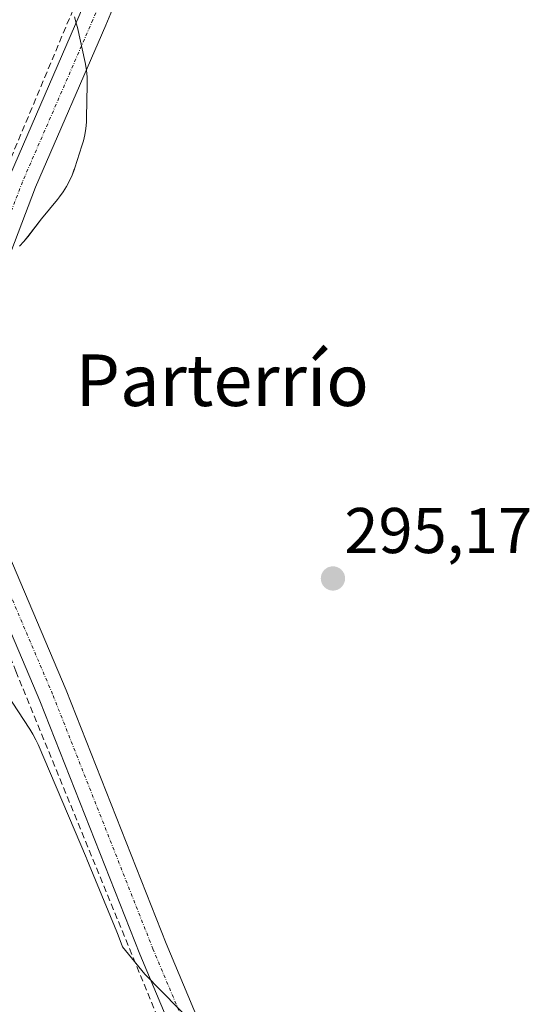
# Model space of a CAD drawing. Units: metres. Extents: x 597696 to 601163, y 4694417 to 4696779.
# Drawn here: x 600772 to 600852, y 4695183 to 4695335 of the extents above; entities that cross this region are included whole.
import ezdxf
from ezdxf.enums import TextEntityAlignment as Align

# ---------------------------------------------------------------- set-up
doc = ezdxf.new("R2010")
doc.units = ezdxf.units.M
doc.header["$MEASUREMENT"] = 0
doc.linetypes.add('TRAZO_Y_PUNTO', pattern=[1, 0.5, -0.25, 0, -0.25])
doc.linetypes.add('TRAZOSX2', pattern=[1.5, 1, -0.5])
for name, color, linetype, lineweight in [('Carátula', 7, 'Continuous', 5), ('Corriente artificial lineal', 5, 'TRAZOSX2', 13), ('Espacio natural protegido', 2, 'Continuous', 13), ('Espacio natural protegido CxS', 2, 'Continuous', 0), ('Pista no pavimentada', 254, 'Continuous', 13), ('Pista no pavimentada Cxs', 254, 'Continuous', 0), ('Pista pavimentada eje', 135, 'TRAZO_Y_PUNTO', 0), ('Punto de cota en terreno', 7, 'Continuous', 0), ('Rótulo de punto de cota en terreno', 19, 'Continuous', 0), ('Texto cartográfico', 19, 'Continuous', 0)]:
    doc.layers.add(name, color=color, linetype=linetype, lineweight=lineweight)
doc.styles.add('Arial', font='txt', dxfattribs={"height": 0.2})

# ---------------------------------------------------------------- blocks, each defined once
blk = doc.blocks.new('*U167')
at = {"layer": 'Espacio natural protegido CxS', "color": 2, "linetype": 'Continuous', "lineweight": 0}
for points in [[(600780.95, 4695335.92, 295.28), (600781.24, 4695334.98, 295.29), (600781.4, 4695334.29, 295.29), (600782.59, 4695328.85, 295.29), (600782.65, 4695328.58, 295.29), (600782.81, 4695327.61, 295.29), (600782.9, 4695326.64, 295.29), (600782.93, 4695325.66, 295.29), (600782.93, 4695325.4, 295.29), (600782.84, 4695320.32, 295.29), (600782.81, 4695319.6, 295.29), (600782.72, 4695318.62, 295.28), (600782.56, 4695317.65, 295.29), (600782.34, 4695316.69, 295.29), (600782.11, 4695315.95, 295.3), (600781, 4695312.5, 295.31), (600780.93, 4695312.31, 295.31), (600780.59, 4695311.39, 295.3), (600780.18, 4695310.5, 295.3), (600779.72, 4695309.63, 295.29), (600779.2, 4695308.8, 295.29), (600778.63, 4695308, 295.29), (600778.32, 4695307.61, 295.29), (600775.83, 4695304.58, 295.3), (600773.73, 4695301.84, 295.3), (600773.1, 4695301.07, 295.3), (600772.43, 4695300.35, 295.3)], [(600768.5, 4695233.8, 295.18), (600774.02, 4695225.45, 295.17), (600774.5, 4695224.68, 295.17), (600774.96, 4695223.81, 295.18), (600775.32, 4695223.05, 295.17), (600782.8, 4695205.44, 295.18), (600782.86, 4695205.31, 295.18), (600782.86, 4695205.29, 295.18), (600787.51, 4695194.01, 295.13), (600787.71, 4695193.51, 295.12), (600788.38, 4695191.69, 295.1), (600791.88, 4695187.44, 295.07), (600802.31, 4695176.8, 295.09)]]:
    blk.add_polyline3d(points, dxfattribs=at)
blk = doc.blocks.new('*U169')
at = {"layer": 'Espacio natural protegido CxS', "color": 2, "linetype": 'Continuous', "lineweight": 0}
for points in [[(600780.9519, 4695335.9168, 295.2845), (600781.2369, 4695334.9778, 295.2882), (600781.4039, 4695334.2898, 295.2912), (600782.5898, 4695328.8498, 295.2919), (600782.6458, 4695328.5818, 295.292), (600782.8058, 4695327.6138, 295.2926), (600782.9018, 4695326.6368, 295.293), (600782.9337, 4695325.6558, 295.2932), (600782.9317, 4695325.3988, 295.2933), (600782.8447, 4695320.3198, 295.2877), (600782.8147, 4695319.5958, 295.2862), (600782.7177, 4695318.6188, 295.2838), (600782.5587, 4695317.6508, 295.288), (600782.3356, 4695316.6938, 295.2932), (600782.1136, 4695315.9488, 295.2975), (600780.9966, 4695312.5029, 295.3074), (600780.9328, 4695312.3099, 295.3063), (600780.5876, 4695311.3899, 295.3013), (600780.1816, 4695310.4969, 295.2969), (600779.7186, 4695309.6309, 295.2932), (600779.2006, 4695308.7979, 295.2902), (600778.6295, 4695307.9999, 295.2895), (600778.3185, 4695307.6089, 295.2898), (600775.8305, 4695304.5809, 295.2957), (600773.7265, 4695301.8362, 295.3009), (600773.0987, 4695301.069, 295.3018), (600772.4265, 4695300.353, 295.3021)], [(600768.5017, 4695233.8033, 295.1757), (600774.0236, 4695225.4523, 295.1726), (600774.5026, 4695224.6785, 295.1729), (600774.9645, 4695223.8123, 295.1751), (600775.3165, 4695223.0463, 295.1748), (600782.8023, 4695205.4373, 295.182), (600782.8553, 4695205.3093, 295.1821), (600782.8643, 4695205.2853, 295.1821), (600787.5141, 4695194.0093, 295.1255), (600787.7101, 4695193.5093, 295.1245), (600788.3831, 4695191.6943, 295.0983), (600791.8821, 4695187.4443, 295.0728), (600802.3089, 4695176.8002, 295.0947)]]:
    blk.add_polyline3d(points, dxfattribs=at)
blk = doc.blocks.new('*U170')
at = {"layer": 'Espacio natural protegido', "color": 2, "linetype": 'Continuous', "lineweight": 13}
for points in [[(600780.95, 4695335.92, 295.28), (600781.24, 4695334.98, 295.29), (600781.4, 4695334.29, 295.29), (600782.59, 4695328.85, 295.29), (600782.65, 4695328.58, 295.29), (600782.81, 4695327.61, 295.29), (600782.9, 4695326.64, 295.29), (600782.93, 4695325.66, 295.29), (600782.93, 4695325.4, 295.29), (600782.84, 4695320.32, 295.29), (600782.81, 4695319.6, 295.29), (600782.72, 4695318.62, 295.28), (600782.56, 4695317.65, 295.29), (600782.34, 4695316.69, 295.29), (600782.11, 4695315.95, 295.3), (600781, 4695312.5, 295.31), (600780.93, 4695312.31, 295.31), (600780.59, 4695311.39, 295.3), (600780.18, 4695310.5, 295.3), (600779.72, 4695309.63, 295.29), (600779.2, 4695308.8, 295.29), (600778.63, 4695308, 295.29), (600778.32, 4695307.61, 295.29), (600775.83, 4695304.58, 295.3), (600773.73, 4695301.84, 295.3), (600773.1, 4695301.07, 295.3), (600772.43, 4695300.35, 295.3)], [(600768.5, 4695233.8, 295.18), (600774.02, 4695225.45, 295.17), (600774.5, 4695224.68, 295.17), (600774.96, 4695223.81, 295.18), (600775.32, 4695223.05, 295.17), (600782.8, 4695205.44, 295.18), (600782.86, 4695205.31, 295.18), (600782.86, 4695205.29, 295.18), (600787.51, 4695194.01, 295.13), (600787.71, 4695193.51, 295.12), (600788.38, 4695191.69, 295.1), (600791.88, 4695187.44, 295.07), (600802.31, 4695176.8, 295.09)]]:
    blk.add_polyline3d(points, dxfattribs=at)
blk = doc.blocks.new('5PATER')
at = {"layer": 'Carátula', "linetype": 'Continuous', "lineweight": 5}
h = blk.add_hatch(color=250, dxfattribs=at)
edge = h.paths.add_edge_path()
edge.add_ellipse((0, 0.01), major_axis=(-1.33, -1.34), ratio=0.999422, start_angle=0, end_angle=360)

msp = doc.modelspace()

# ---------------------------------------------------------------- linework, layer by layer
at = {"layer": 'Corriente artificial lineal', "color": 5, "linetype": 'TRAZOSX2', "lineweight": 13}
for points in [[(600755.27, 4695456.18, 295.57), (600766.14, 4695450.47, 295.58), (600780.03, 4695442.85, 295.6), (600785.83, 4695439.59, 295.61), (600790.67, 4695436.82, 295.63), (600793.76, 4695434.91, 295.64), (600795.91, 4695432.93, 295.64), (600797.42, 4695430.78, 295.64), (600798.69, 4695428.48, 295.64), (600800.03, 4695425.55, 295.63), (600800.67, 4695423.08, 295.62), (600800.99, 4695420.94, 295.62), (600801.07, 4695417.77, 295.62), (600800.67, 4695413.32, 295.61), (600799.8, 4695402.45, 295.62), (600799, 4695391.73, 295.62), (600798.29, 4695384.67, 295.56), (600797.49, 4695380.22, 295.5), (600796.94, 4695377.29, 295.47), (600796.38, 4695375.3, 295.46), (600784.23, 4695345.39, 295.3), (600771.03, 4695313.88, 295.32), (600762.47, 4695293.04, 295.43)], [(600759.99, 4695287.01, 295.24), (600759.56, 4695285.96, 295.23), (600757.59, 4695280.75, 295.23), (600756.88, 4695278.05, 295.23), (600756.6, 4695275.27, 295.2), (600756.76, 4695272.48, 295.17), (600757.36, 4695269.75, 295.16), (600758.37, 4695267.15, 295.18), (600771.86, 4695234.45, 295.17), (600797.42, 4695172.06, 295.08)]]:
    msp.add_polyline3d(points, dxfattribs=at)
at = {"layer": 'Pista no pavimentada', "color": 254, "linetype": 'Continuous', "lineweight": 13}
for points in [[(600763, 4695290.72, 295.32), (600770.85, 4695311.19, 295.32), (600781.78, 4695336.35, 295.28), (600792.34, 4695361.76, 295.45), (600798.89, 4695379.43, 295.47), (600800.82, 4695388.44, 295.6), (600801.78, 4695396.18, 295.61), (600802.12, 4695407.14, 295.62), (600803.48, 4695415.34, 295.61), (600803.7, 4695416.12, 295.61), (600803.94, 4695420.49, 295.62), (600803.78, 4695422.94, 295.62), (600803.3, 4695425.95, 295.63), (600802.43, 4695428.56, 295.64), (600801.48, 4695430.3, 295.63), (600800.58, 4695431.67, 295.63)], [(600816.63, 4695426.68, 295.64), (600814.06, 4695425.63, 295.63), (600812.48, 4695424.69, 295.63), (600810.98, 4695423.18, 295.63), (600809.42, 4695420.26, 295.61), (600807.78, 4695414.39, 295.62), (600806.51, 4695406.71, 295.61), (600806.18, 4695395.84, 295.6), (600805.16, 4695387.71, 295.58), (600803.12, 4695378.2, 295.42), (600796.44, 4695360.15, 295.43), (600785.83, 4695334.63, 295.28), (600774.93, 4695309.52, 295.29), (600766.76, 4695288.24, 295.22), (600764.19, 4695281.39, 295.21), (600763.04, 4695276.48, 295.2), (600763.41, 4695272.64, 295.17), (600764.82, 4695266.41, 295.18), (600779.68, 4695231.5, 295.15), (600795.16, 4695192.21, 295.07), (600809.83, 4695157.3, 295.08)], [(600815.57, 4694903.49, 294.63), (600819.92, 4694905.55, 294.64), (600821.66, 4694907.08, 294.64), (600823.56, 4694910.3, 294.69), (600827.92, 4694925.29, 294.79), (600841.01, 4694970.12, 294.79), (600846.14, 4694988.69, 294.79), (600848.46, 4694999.86, 294.81), (600848.08, 4695008.95, 294.78), (600844.54, 4695027.05, 294.78), (600837.39, 4695064.75, 294.79), (600833.05, 4695086.88, 294.8), (600829.54, 4695099.36, 294.91), (600819.67, 4695122.25, 294.91), (600805.77, 4695155.6, 295.09), (600791.08, 4695190.55, 295.09), (600775.6, 4695229.83, 295.15), (600760.62, 4695265.05, 295.21), (600759.06, 4695271.94, 295.18), (600758.59, 4695276.78, 295.21), (600759.97, 4695282.67, 295.22), (600762.03, 4695288.17, 295.23)]]:
    msp.add_polyline3d(points, dxfattribs=at)
at = {"layer": 'Pista no pavimentada Cxs', "color": 254, "linetype": 'Continuous', "lineweight": 0}
for points in [[(600796.44, 4695360.15, 295.43), (600785.83, 4695334.63, 295.28), (600774.93, 4695309.52, 295.29), (600766.76, 4695288.24, 295.22), (600764.19, 4695281.39, 295.21), (600763.04, 4695276.48, 295.2), (600763.41, 4695272.64, 295.17), (600764.82, 4695266.41, 295.18), (600779.68, 4695231.5, 295.15), (600795.16, 4695192.21, 295.07), (600809.83, 4695157.3, 295.08)], [(600805.77, 4695155.6, 295.09), (600791.08, 4695190.55, 295.09), (600775.6, 4695229.83, 295.15), (600760.62, 4695265.05, 295.21), (600759.06, 4695271.94, 295.18), (600758.59, 4695276.78, 295.21), (600759.97, 4695282.67, 295.22), (600762.03, 4695288.17, 295.23), (600762.65, 4695289.8, 295.29), (600763, 4695290.72, 295.32), (600770.85, 4695311.19, 295.32), (600781.78, 4695336.35, 295.28)]]:
    msp.add_polyline3d(points, dxfattribs=at)
at = {"layer": 'Pista pavimentada eje', "color": 135, "linetype": 'TRAZO_Y_PUNTO', "lineweight": 0}
for points in [[(600809.65, 4695430.32, 295.64), (600807.29, 4695420.82, 295.61), (600805.63, 4695414.86, 295.61), (600804.31, 4695406.93, 295.62), (600803.98, 4695396.01, 295.61), (600802.99, 4695388.08, 295.59), (600801, 4695378.82, 295.43), (600794.39, 4695360.96, 295.44), (600783.81, 4695335.49, 295.28), (600772.89, 4695310.35, 295.3), (600764.7, 4695289.02, 295.24)], [(600764.7, 4695289.02, 295.24), (600762.08, 4695282.03, 295.21), (600760.81, 4695276.63, 295.2), (600761.24, 4695272.29, 295.18), (600762.72, 4695265.73, 295.21), (600777.64, 4695230.67, 295.15), (600793.12, 4695191.38, 295.08), (600807.8, 4695156.45, 295.09), (600821.69, 4695123.11, 294.9), (600831.62, 4695100.09, 294.89), (600835.19, 4695087.39, 294.79), (600839.55, 4695065.17, 294.78), (600846.7, 4695027.47, 294.79), (600850.27, 4695009.21, 294.79), (600850.67, 4694999.68, 294.79), (600848.28, 4694988.18, 294.8), (600843.13, 4694969.52, 294.8), (600830.03, 4694924.67, 294.79), (600823.68, 4694902.85, 294.65)]]:
    msp.add_polyline3d(points, dxfattribs=at)

# ---------------------------------------------------------------- block references
at = {"layer": 'Espacio natural protegido', "color": 2, "linetype": 'Continuous', "lineweight": 13}
msp.add_blockref('*U170', (0, 0), dxfattribs=at)
at = {"layer": 'Espacio natural protegido CxS', "color": 2, "linetype": 'Continuous', "lineweight": 0}
for name in ['*U167', '*U169']:
    msp.add_blockref(name, (0, 0), dxfattribs=at)
at = {"layer": 'Punto de cota en terreno', "linetype": 'Continuous', "lineweight": 0}
msp.add_blockref('5PATER', (600821.06, 4695248.81, 295.17), dxfattribs=at)

# ---------------------------------------------------------------- texts
at = {"layer": 'Rótulo de punto de cota en terreno', "color": 19, "linetype": 'Continuous', "lineweight": 0, "style": 'Arial'}
msp.add_text('295,17', height=7, dxfattribs=at).set_placement((600822.82, 4695250.57), align=Align.BOTTOM_LEFT)
at = {"layer": 'Texto cartográfico', "color": 19, "linetype": 'Continuous', "lineweight": 0, "style": 'Arial'}
msp.add_text('Parterrío', height=8, dxfattribs=at).set_placement((600803.87, 4695279.57), align=Align.MIDDLE_CENTER)

doc.saveas('drawing.dxf')
